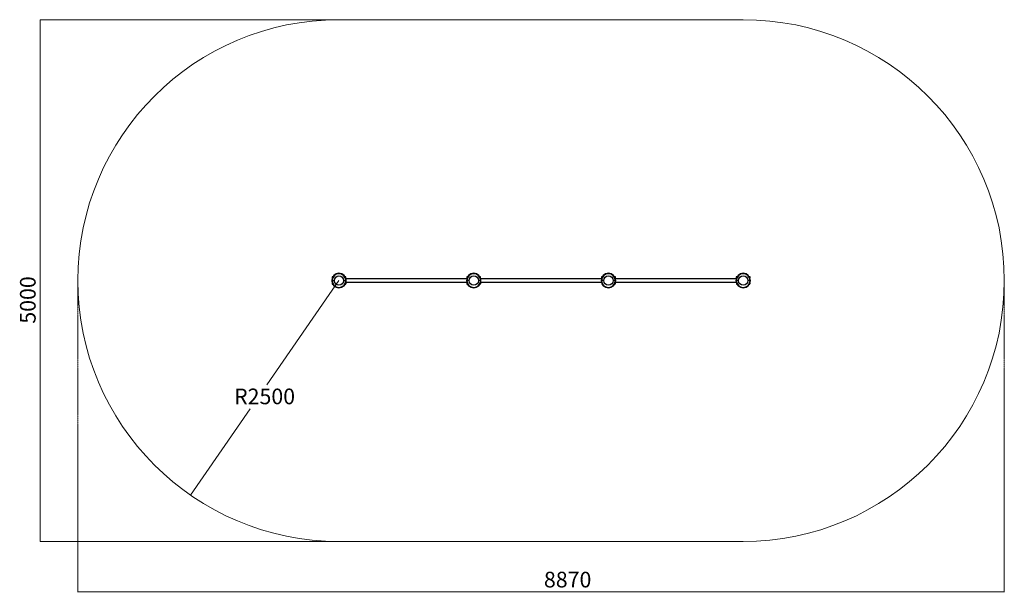
# Model space of a CAD drawing. Units: millimetres. Extents: x -4761 to 4666, y -2381 to 3107.
import ezdxf

# ---------------------------------------------------------------- set-up
doc = ezdxf.new("R2010")
doc.units = ezdxf.units.MM
doc.linetypes.add('SLD-Осевая', pattern=[19.05, 15.24, -1.27, 1.27, -1.27])
doc.linetypes.add('SLD-Сплошная', pattern=[0])
doc.styles.add('SLDTEXTSTYLE0', font='TXT', dxfattribs={"width": 0.7})
doc.dimstyles.new('SLDDIMSTYLE0', dxfattribs={"dimtxt": 150, "dimasz": 3.5, "dimexe": 0, "dimexo": 0.0625, "dimgap": 37.5, "dimtad": 0, "dimtih": 1, "dimtoh": 1, "dimrnd": 1e-09, "dimzin": 12, "dimdsep": 46, "dimtxsty": 'SLDTEXTSTYLE0', "dimsah": 1, "dimcen": 0, "dimadec": 0, "dimazin": 3, "dimtfac": 1, "dimtdec": 3, "dimtofl": 0, "dimtmove": 0, "dimatfit": 3, "dimfxl": 1, "dimfrac": 2, "dimtolj": 1, "dimtzin": 12, "dimarcsym": 0})
doc.dimstyles.new('SLDDIMSTYLE1', dxfattribs={"dimtxt": 150, "dimasz": 3.5, "dimexe": 0, "dimexo": 0.0625, "dimgap": 37.5, "dimtad": 2, "dimrnd": 1e-09, "dimzin": 12, "dimdsep": 46, "dimtxsty": 'SLDTEXTSTYLE0', "dimsah": 1, "dimcen": 0.09, "dimadec": 0, "dimazin": 3, "dimtfac": 1, "dimtdec": 3, "dimtofl": 0, "dimtmove": 0, "dimatfit": 3, "dimfxl": 1, "dimfrac": 2, "dimtolj": 1, "dimtzin": 12, "dimarcsym": 0})

# ---------------------------------------------------------------- blocks, each defined once
blk = doc.blocks.new('_D')
at = {"color": 7, "linetype": 'SLD-Сплошная', "lineweight": 0}
for p, q in [((-1703.7, 607), (-2394.5, -392.8)), ((-3124.9, -1449.8), (-2552.7, -621.8))]:
    blk.add_line(p, q, dxfattribs=at)
at = {"color": 7, "linetype": 'SLD-Сплошная', "lineweight": 18}
blk.add_solid([(-3124.9, -1449.8), (-3122.4, -1447.2), (-3123.3, -1446.6)], dxfattribs=at)
at = {"color": 7, "linetype": 'SLD-Сплошная', "lineweight": 18, "insert": (-2708.3, -428.4), "char_height": 150, "attachment_point": 1, "style": 'SLDTEXTSTYLE0'}
blk.add_mtext('R2500', dxfattribs=at)
blk = doc.blocks.new('_D_1')
at = {"color": 7, "linetype": 'SLD-Сплошная', "lineweight": 0}
for p, q in [((4666.3, -465.7), (4666.3, -2378.4)), ((-4203.7, -843.1), (-4203.7, -2378.4)), ((-4203.7, -2377.4), (4666.3, -2377.4))]:
    blk.add_line(p, q, dxfattribs=at)
at = {"color": 7, "linetype": 'SLD-Сплошная', "lineweight": 18}
for points in [[(-4203.7, -2377.4), (-4200.2, -2377.9), (-4200.2, -2376.9)], [(4666.3, -2377.4), (4662.8, -2376.9), (4662.8, -2377.9)]]:
    blk.add_solid(points, dxfattribs=at)
at = {"color": 7, "linetype": 'SLD-Сплошная', "lineweight": 18, "insert": (258.6, -2184), "char_height": 150, "attachment_point": 1, "style": 'SLDTEXTSTYLE0'}
blk.add_mtext('8870', dxfattribs=at)
blk = doc.blocks.new('_D_2')
at = {"color": 7, "linetype": 'SLD-Сплошная', "lineweight": 0}
for p, q in [((-1703.7, 3107), (-4565.6, 3107)), ((-4564.6, -1893), (-4564.6, 3107)), ((-1703.7, -1893), (-4565.6, -1893))]:
    blk.add_line(p, q, dxfattribs=at)
at = {"color": 7, "linetype": 'SLD-Сплошная', "lineweight": 18}
for points in [[(-4564.6, 3107), (-4565.2, 3103.5), (-4564.1, 3103.5)], [(-4564.6, -1893), (-4564.1, -1889.5), (-4565.2, -1889.5)]]:
    blk.add_solid(points, dxfattribs=at)
at = {"color": 7, "linetype": 'SLD-Сплошная', "lineweight": 18, "insert": (-4758, 193.6), "char_height": 150, "attachment_point": 1, "rotation": 90, "style": 'SLDTEXTSTYLE0'}
blk.add_mtext('5000', dxfattribs=at)

msp = doc.modelspace()

# ---------------------------------------------------------------- linework, layer by layer
at = {"color": 7, "linetype": 'SLD-Сплошная', "lineweight": 18}
for p, q in [((-1703.652, 3106.969), (2166.348, 3106.969)), ((-1703.652, -1893.031), (2166.348, -1893.031))]:
    msp.add_line(p, q, dxfattribs=at)
at = {"color": 7, "linetype": 'SLD-Осевая', "lineweight": 18}
for p, q in [((-4203.652, 606.969), (-4203.652, -843.041)), ((4666.348, 606.969), (4666.348, -465.71))]:
    msp.add_line(p, q, dxfattribs=at)
at = {"color": 7, "linetype": 'SLD-Сплошная', "lineweight": 25}
for p, q in [((-1773.152, 606.969), (-1769.152, 606.969)), ((-1769.652, 640.969), (-1769.652, 631.969)), ((-1764.268, 640.969), (-1769.652, 640.969)), ((-1769.652, 631.969), (-1768.5, 631.969)), ((-1769.152, 606.969), (-1748.152, 606.969)), ((-1768.652, 641.969), (-1763.696, 641.969)), ((-1768.152, 581.085), (-1768.152, 576.11)), ((-1768.152, 576.11), (-1765.587, 575.652)), ((-1768.152, 575.529), (-1768.152, 573.489)), ((-1768.152, 575.529), (-1765.634, 575.529)), ((-1764.557, 573.489), (-1768.152, 573.489)), ((-1763.985, 572.469), (-1767.132, 572.469)), ((-1766.598, 572.469), (-1766.098, 571.969)), ((-1766.098, 571.969), (-1763.696, 571.969)), ((-1659.152, 606.969), (-1638.152, 606.969)), ((-1643.608, 641.969), (-1638.652, 641.969)), ((-1643.608, 571.969), (-1641.207, 571.969)), ((-1640.172, 572.469), (-1643.32, 572.469)), ((-1637.652, 640.969), (-1643.037, 640.969)), ((-1639.152, 573.489), (-1642.748, 573.489)), ((-1641.799, 575.604), (-1639.152, 576.11)), ((-1641.67, 575.529), (-1639.152, 575.529)), ((-1641.207, 571.969), (-1640.707, 572.469)), ((-1639.152, 581.085), (-1639.152, 576.11)), ((-1639.152, 573.489), (-1639.152, 575.529)), ((-1638.804, 631.969), (-1637.652, 631.969)), ((-1638.152, 606.969), (-1634.152, 606.969)), ((-1637.652, 631.969), (-1637.652, 640.969)), ((-481.104, 623.719), (-1636.201, 623.719)), ((-1636.201, 590.219), (-481.104, 590.219)), ((-479.152, 606.969), (-483.152, 606.969)), ((-479.652, 640.969), (-479.652, 631.969)), ((-474.268, 640.969), (-479.652, 640.969)), ((-479.652, 631.969), (-478.5, 631.969)), ((-458.152, 606.969), (-479.152, 606.969)), ((-478.652, 641.969), (-473.696, 641.969)), ((-478.152, 581.085), (-478.152, 576.11)), ((-478.152, 576.11), (-475.587, 575.652)), ((-478.152, 575.529), (-478.152, 573.489)), ((-478.152, 575.529), (-475.634, 575.529)), ((-474.557, 573.489), (-478.152, 573.489)), ((-473.985, 572.469), (-477.132, 572.469)), ((-476.598, 572.469), (-476.098, 571.969)), ((-476.098, 571.969), (-473.696, 571.969)), ((-348.152, 606.969), (-369.152, 606.969)), ((-353.608, 641.969), (-348.652, 641.969)), ((-353.608, 571.969), (-351.207, 571.969)), ((-350.172, 572.469), (-353.32, 572.469)), ((-347.652, 640.969), (-353.037, 640.969)), ((-349.152, 573.489), (-352.748, 573.489)), ((-351.799, 575.604), (-349.152, 576.11)), ((-349.152, 575.529), (-351.67, 575.529)), ((-351.207, 571.969), (-350.707, 572.469)), ((-349.152, 581.085), (-349.152, 576.11)), ((-349.152, 573.489), (-349.152, 575.529)), ((-348.804, 631.969), (-347.652, 631.969)), ((-344.152, 606.969), (-348.152, 606.969)), ((-347.652, 631.969), (-347.652, 640.969)), ((808.896, 623.719), (-346.201, 623.719)), ((-346.201, 590.219), (808.896, 590.219)), ((810.848, 606.969), (806.848, 606.969)), ((810.348, 640.969), (810.348, 631.969)), ((815.732, 640.969), (810.348, 640.969)), ((810.348, 631.969), (811.5, 631.969)), ((831.848, 606.969), (810.848, 606.969)), ((811.348, 641.969), (816.304, 641.969)), ((811.848, 581.085), (811.848, 576.11)), ((811.848, 576.11), (814.413, 575.652)), ((811.848, 575.529), (811.848, 573.489)), ((811.848, 575.529), (814.366, 575.529)), ((815.443, 573.489), (811.848, 573.489)), ((816.015, 572.469), (812.868, 572.469)), ((813.402, 572.469), (813.902, 571.969)), ((813.902, 571.969), (816.304, 571.969)), ((941.848, 606.969), (920.848, 606.969)), ((936.392, 641.969), (941.348, 641.969)), ((936.392, 571.969), (938.793, 571.969)), ((939.828, 572.469), (936.68, 572.469)), ((942.348, 640.969), (936.963, 640.969)), ((940.848, 573.489), (937.252, 573.489)), ((938.201, 575.604), (940.848, 576.11)), ((940.848, 575.529), (938.33, 575.529)), ((938.793, 571.969), (939.293, 572.469)), ((940.848, 581.085), (940.848, 576.11)), ((940.848, 573.489), (940.848, 575.529)), ((941.196, 631.969), (942.348, 631.969)), ((945.848, 606.969), (941.848, 606.969)), ((942.348, 631.969), (942.348, 640.969)), ((2098.896, 623.719), (943.799, 623.719)), ((943.799, 590.219), (2098.896, 590.219)), ((2096.848, 606.969), (2100.848, 606.969)), ((2100.348, 640.969), (2100.348, 631.969)), ((2105.732, 640.969), (2100.348, 640.969)), ((2100.348, 631.969), (2101.5, 631.969)), ((2121.848, 606.969), (2100.848, 606.969)), ((2101.348, 641.969), (2106.304, 641.969)), ((2101.848, 581.085), (2101.848, 576.11)), ((2101.848, 576.11), (2104.413, 575.652)), ((2101.848, 575.529), (2101.848, 573.489)), ((2101.848, 575.529), (2104.366, 575.529)), ((2105.443, 573.489), (2101.848, 573.489)), ((2106.015, 572.469), (2102.868, 572.469)), ((2103.402, 572.469), (2103.902, 571.969)), ((2103.902, 571.969), (2106.304, 571.969)), ((2231.848, 606.969), (2210.848, 606.969)), ((2226.392, 641.969), (2231.348, 641.969)), ((2226.392, 571.969), (2228.793, 571.969)), ((2229.828, 572.469), (2226.68, 572.469)), ((2232.348, 640.969), (2226.963, 640.969)), ((2230.848, 573.489), (2227.252, 573.489)), ((2228.201, 575.604), (2230.848, 576.11)), ((2230.848, 575.529), (2228.33, 575.529)), ((2228.793, 571.969), (2229.293, 572.469)), ((2230.848, 581.085), (2230.848, 576.11)), ((2230.848, 573.489), (2230.848, 575.529)), ((2231.196, 631.969), (2232.348, 631.969)), ((2231.848, 606.969), (2235.848, 606.969)), ((2232.348, 631.969), (2232.348, 640.969))]:
    msp.add_line(p, q, dxfattribs=at)
for centre in [(-1703.652, 606.969), (-413.652, 606.969), (876.348, 606.969), (2166.348, 606.969)]:
    msp.add_circle(centre, 44.5, dxfattribs=at)
at = {"color": 7, "linetype": 'SLD-Сплошная', "lineweight": 18}
for centre, start, end in [((-1703.652, 606.969), 90, 270), ((2166.348, 606.969), 270, 90)]:
    msp.add_arc(centre, 2500, start, end, dxfattribs=at)
at = {"color": 7, "linetype": 'SLD-Сплошная', "lineweight": 25}
for centre, radius, start, end in [((-1703.652, 606.969), 69.5, 0, 180), ((-1703.652, 606.969), 65.5, 0, 180), ((-413.652, 606.969), 69.5, 0, 180), ((-413.652, 606.969), 65.5, 0, 180), ((876.348, 606.969), 69.5, 0, 180), ((876.348, 606.969), 65.5, 0, 180), ((2166.348, 606.969), 69.5, 0, 180), ((2166.348, 606.969), 65.5, 0, 180), ((-1703.652, 606.969), 69.5, 180, 0), ((-1768.652, 640.969), 1, 90, 180), ((-1703.652, 606.969), 65.5, 180, 0), ((-1767.132, 573.489), 1.02, 180, 270), ((-1640.172, 573.489), 1.02, 270, 0), ((-1638.652, 640.969), 1, 360, 90), ((-413.652, 606.969), 69.5, 180, 0), ((-478.652, 640.969), 1, 90, 180), ((-413.652, 606.969), 65.5, 180, 0), ((-477.132, 573.489), 1.02, 180, 270), ((-350.172, 573.489), 1.02, 270, 0), ((-348.652, 640.969), 1, 360, 90), ((876.348, 606.969), 69.5, 180, 0), ((811.348, 640.969), 1, 90, 180), ((876.348, 606.969), 65.5, 180, 0), ((812.868, 573.489), 1.02, 180, 270), ((939.828, 573.489), 1.02, 270, 0), ((941.348, 640.969), 1, 360, 90), ((2166.348, 606.969), 69.5, 180, 0), ((2101.348, 640.969), 1, 90, 180), ((2166.348, 606.969), 65.5, 180, 0), ((2102.868, 573.489), 1.02, 180, 270), ((2229.828, 573.489), 1.02, 270, 0), ((2231.348, 640.969), 1, 360, 90)]:
    msp.add_arc(centre, radius, start, end, dxfattribs=at)
for points, knots in [([(-1768.152, 576.11), (-1768.152, 576.022), (-1768.152, 575.682), (-1768.152, 575.594), (-1768.152, 575.529)], [0, 0, 0, 0, 0.25755135, 1, 1, 1, 1]), ([(-1639.152, 576.11), (-1639.152, 576.022), (-1639.152, 575.682), (-1639.152, 575.594), (-1639.152, 575.529)], [0, 0, 0, 0, 0.25755135, 1, 1, 1, 1]), ([(-478.152, 575.529), (-478.152, 575.538), (-478.152, 575.57), (-478.152, 575.882), (-478.152, 576.11)], [0, 0, 0, 0, 0.268633605, 1, 1, 1, 1]), ([(-349.152, 575.529), (-349.152, 575.538), (-349.152, 575.57), (-349.152, 575.882), (-349.152, 576.11)], [0, 0, 0, 0, 0.268633605, 1, 1, 1, 1]), ([(811.848, 575.529), (811.848, 575.538), (811.848, 575.57), (811.848, 575.882), (811.848, 576.11)], [0, 0, 0, 0, 0.268633605, 1, 1, 1, 1]), ([(940.848, 575.529), (940.848, 575.538), (940.848, 575.57), (940.848, 575.882), (940.848, 576.11)], [0, 0, 0, 0, 0.268633605, 1, 1, 1, 1]), ([(2101.848, 575.529), (2101.848, 575.538), (2101.848, 575.57), (2101.848, 575.882), (2101.848, 576.11)], [0, 0, 0, 0, 0.268633605, 1, 1, 1, 1]), ([(2230.848, 575.529), (2230.848, 575.538), (2230.848, 575.57), (2230.848, 575.882), (2230.848, 576.11)], [0, 0, 0, 0, 0.268633605, 1, 1, 1, 1])]:
    msp.add_open_spline(points, degree=3, knots=knots, dxfattribs=at)

# ---------------------------------------------------------------- dimensions: what is measured, and where the dimension line sits
at = {"color": 7, "linetype": 'SLD-Сплошная', "lineweight": 18}
for base, p1, p2, angle, picture, middle in [((-4564.634, 3106.969), (-1703.652, -1893.031), (-1703.652, 3106.969), 90, '_D_2', (-4564.634, 380.234)), ((4666.348, -2377.389), (-4203.652, -843.041), (4666.348, -465.71), 0, '_D_1', (450.681, -2377.389))]:
    dim = msp.add_linear_dim(base=base, p1=p1, p2=p2, angle=angle, dimstyle='SLDDIMSTYLE1', dxfattribs=at)
    dim.commit()
    dim.dimension.update_dxf_attribs({"geometry": picture, "text_midpoint": middle, "dimtype": 160})
dim = msp.add_radius_dim(center=(-1703.652, 606.969), mpoint=(-3124.867, -1449.763), dimstyle='SLDDIMSTYLE0', dxfattribs=at)
dim.commit()
dim.dimension.update_dxf_attribs({"geometry": '_D', "text_midpoint": (-2473.619, -507.3), "dimtype": 164})

doc.saveas('drawing.dxf')
